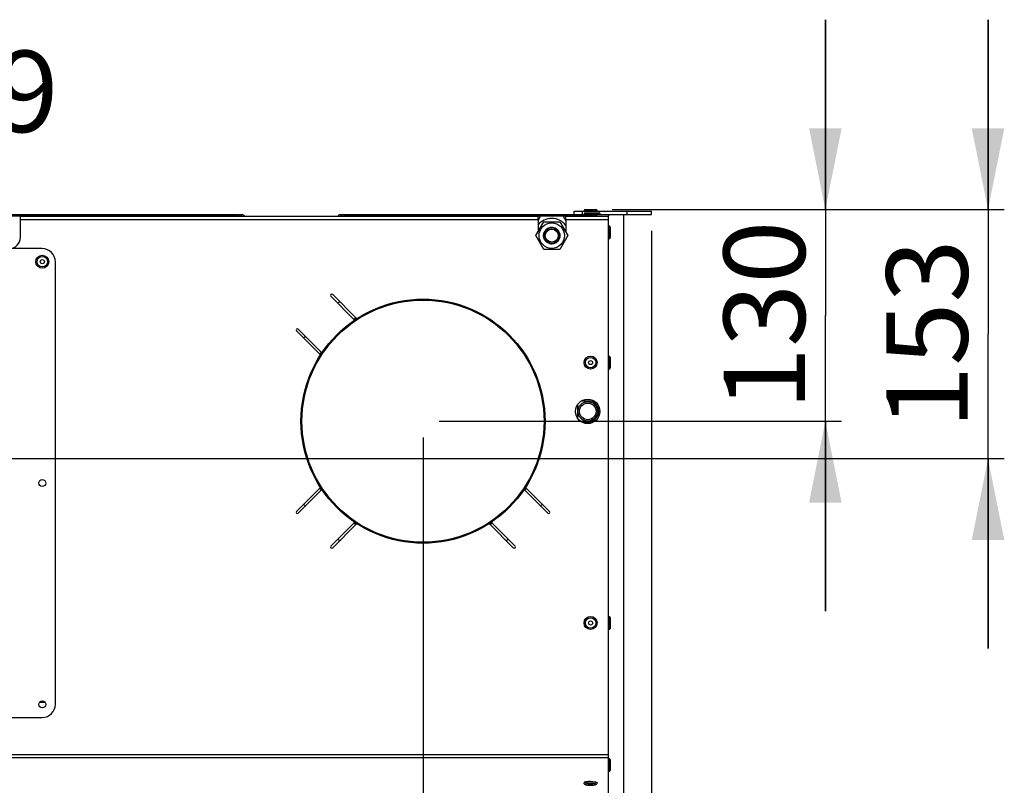
# Model space of a CAD drawing. Units: millimetres. Extents: x 0 to 7000, y 0 to 4950.
# Drawn here: x 4833 to 5439, y 2058 to 2528 of the extents above; entities that cross this region are included whole.
import ezdxf
from ezdxf.enums import TextEntityAlignment as Align

# ---------------------------------------------------------------- set-up
doc = ezdxf.new("R2010")
doc.units = ezdxf.units.MM
doc.header["$LTSCALE"] = 385
doc.layers.get('0').update_dxf_attribs({"linetype": 'CONTINUOUS'})
for name, color, linetype in [('AANSLUITRING-150TEKEN', 7, 'CONTINUOUS'), ('DIN479-M12X60TEKEN', 7, 'CONTINUOUS'), ('DIN7337A-4_0X7_0-AL-ST-ELVTEKEN', 7, 'CONTINUOUS'), ('DIN7337A-4_0X8_0-AL-ST-ELVTEKEN', 7, 'CONTINUOUS'), ('INC-07010510858-2DMAAT', 7, 'CONTINUOUS'), ('P008A00010558TEKEN', 7, 'CONTINUOUS'), ('P012A07000058TEKEN', 7, 'CONTINUOUS'), ('P035A07000000TEKEN', 7, 'CONTINUOUS'), ('P043A00000058TEKEN', 7, 'CONTINUOUS'), ('P216A00000000TEKEN', 7, 'CONTINUOUS'), ('P301A00010558TEKEN', 7, 'CONTINUOUS'), ('P302A07010500TEKEN', 7, 'CONTINUOUS'), ('P306A00000000TEKEN', 7, 'CONTINUOUS'), ('ZSKNTVM-M10-STAALTEKEN', 7, 'CONTINUOUS'), ('ZSKNTVM-M16-STAALTEKEN', 7, 'CONTINUOUS')]:
    doc.layers.add(name, color=color, linetype=linetype)
doc.styles.add('TEXTSTYLE_1', font='gdt', dxfattribs={"width": 0.8})
doc.styles.add('TEXTSTYLE_2', font='ar_wgl_b.ttf')
doc.dimstyles.new('DIMSTYLE_3', dxfattribs={"dimtxt": 50, "dimasz": 50, "dimexe": 0.6, "dimexo": 0.6, "dimgap": 0.75, "dimtad": 1, "dimdec": 0, "dimdsep": 46, "dimtxsty": 'TEXTSTYLE_2', "dimblk": '_FILLED', "dimblk1": '_FILLED', "dimblk2": '_FILLED', "dimcen": 0.09, "dimazin": 2, "dimtp": 0.2, "dimtm": 0.2, "dimtfac": 1, "dimtdec": 0, "dimtofl": 0, "dimtmove": 0, "dimatfit": 3, "dimldrblk": '_FILLED', "dimfxl": 0, "dimtolj": 1, "dimarcsym": 0})
doc.dimstyles.new('DIMSTYLE_4', dxfattribs={"dimtxt": 50, "dimasz": 50, "dimexe": 0.6, "dimexo": 0.6, "dimtad": 1, "dimdec": 0, "dimdsep": 46, "dimtxsty": 'TEXTSTYLE_2', "dimblk": '_FILLED', "dimblk1": '_FILLED', "dimblk2": '_FILLED', "dimcen": 0.09, "dimazin": 2, "dimtp": 0.2, "dimtm": 0.2, "dimtfac": 1, "dimtdec": 0, "dimtofl": 0, "dimtmove": 0, "dimatfit": 1, "dimldrblk": '_FILLED', "dimfxl": 0, "dimtolj": 1, "dimarcsym": 0})

# ---------------------------------------------------------------- blocks, each defined once
blk = doc.blocks.new('_FILLED')
at = {"color": 0, "linetype": 'ByBlock'}
blk.add_solid([(0, 0), (-1, 0.2), (-1, -0.2)], dxfattribs=at)
blk = doc.blocks.new('*D38')
at = {"layer": 'INC-07010510858-2DMAAT', "color": 1, "linetype": 'Continuous'}
for p, q in [((4755.05, 2271.44), (4755.05, 1586.87)), ((5081.38, 2271.44), (5081.38, 1586.87)), ((4755.05, 1596.87), (4918.21, 1596.87)), ((5081.38, 1596.87), (4918.21, 1596.87))]:
    blk.add_line(p, q, dxfattribs=at)
at = {"layer": 'INC-07010510858-2DMAAT', "color": 1, "linetype": 'Continuous', "xscale": 50, "yscale": 50, "zscale": 50, "rotation": 180}
blk.add_blockref('_FILLED', (4755.05, 1596.87), dxfattribs=at)
at = {"layer": 'INC-07010510858-2DMAAT', "color": 1, "linetype": 'Continuous', "xscale": 50, "yscale": 50, "zscale": 50}
blk.add_blockref('_FILLED', (5081.38, 1596.87), dxfattribs=at)
at = {"layer": 'INC-07010510858-2DMAAT', "color": 1, "linetype": 'Continuous', "style": 'TEXTSTYLE_2', "width": 0.923546}
blk.add_text('326', height=50, dxfattribs=at).set_placement((4859.94, 1609.37), (4976.49, 1609.37), align=Align.FIT)
blk = doc.blocks.new('*D39')
at = {"layer": 'INC-07010510858-2DMAAT', "color": 1, "linetype": 'Continuous'}
for p, q in [((5221.88, 2398.44), (5221.88, 1586.87)), ((5081.38, 2271.44), (5081.38, 1586.87)), ((5081.38, 1596.87), (5151.63, 1596.87)), ((5221.88, 1596.87), (5151.63, 1596.87))]:
    blk.add_line(p, q, dxfattribs=at)
at = {"layer": 'INC-07010510858-2DMAAT', "color": 1, "linetype": 'Continuous', "xscale": 50, "yscale": 50, "zscale": 50, "rotation": 180}
blk.add_blockref('_FILLED', (5081.38, 1596.87), dxfattribs=at)
at = {"layer": 'INC-07010510858-2DMAAT', "color": 1, "linetype": 'Continuous', "xscale": 50, "yscale": 50, "zscale": 50}
blk.add_blockref('_FILLED', (5221.88, 1596.87), dxfattribs=at)
at = {"layer": 'INC-07010510858-2DMAAT', "color": 1, "linetype": 'Continuous', "style": 'TEXTSTYLE_2', "width": 1.193853}
blk.add_text('141', height=50, dxfattribs=at).set_placement((5093.36, 1609.37), (5209.9, 1609.37), align=Align.FIT)
blk = doc.blocks.new('*D40')
at = {"layer": 'INC-07010510858-2DMAAT', "color": 1, "linetype": 'Continuous'}
for p, q in [((5328.71, 2411.44), (5328.71, 2528.11)), ((5328.71, 2528.11), (5328.71, 2346.44)), ((5197.58, 2411.44), (5338.71, 2411.44)), ((5328.71, 2164.77), (5328.71, 2346.44)), ((5091.38, 2281.44), (5338.71, 2281.44)), ((5328.71, 2281.44), (5328.71, 2164.77))]:
    blk.add_line(p, q, dxfattribs=at)
at = {"layer": 'INC-07010510858-2DMAAT', "color": 1, "linetype": 'Continuous', "xscale": 50, "yscale": 50, "zscale": 50}
for p, rotation in [((5328.71, 2411.44), 270), ((5328.71, 2281.44), 90)]:
    blk.add_blockref('_FILLED', p, dxfattribs=dict(at, rotation=rotation))
at = {"layer": 'INC-07010510858-2DMAAT', "color": 1, "linetype": 'Continuous', "style": 'TEXTSTYLE_2', "width": 0.978959}
blk.add_text('130', height=50, rotation=90, dxfattribs=at).set_placement((5316.21, 2288.17), (5316.21, 2404.71), align=Align.FIT)
blk = doc.blocks.new('*D41')
at = {"layer": 'INC-07010510858-2DMAAT', "color": 1, "linetype": 'Continuous'}
for p, q in [((5428.71, 2411.44), (5428.71, 2528.11)), ((5428.71, 2528.11), (5428.71, 2334.94)), ((5197.58, 2411.44), (5438.71, 2411.44)), ((5428.71, 2141.77), (5428.71, 2334.94)), ((4566.38, 2258.44), (5438.71, 2258.44)), ((5428.71, 2258.44), (5428.71, 2141.77))]:
    blk.add_line(p, q, dxfattribs=at)
at = {"layer": 'INC-07010510858-2DMAAT', "color": 1, "linetype": 'Continuous', "xscale": 50, "yscale": 50, "zscale": 50}
for p, rotation in [((5428.71, 2411.44), 270), ((5428.71, 2258.44), 90)]:
    blk.add_blockref('_FILLED', p, dxfattribs=dict(at, rotation=rotation))
at = {"layer": 'INC-07010510858-2DMAAT', "color": 1, "linetype": 'Continuous', "style": 'TEXTSTYLE_2', "width": 0.978959}
blk.add_text('153', height=50, rotation=90, dxfattribs=at).set_placement((5416.21, 2276.67), (5416.21, 2393.21), align=Align.FIT)
blk = doc.blocks.new('*D42')
at = {"layer": 'INC-07010510858-2DMAAT', "color": 1, "linetype": 'Continuous'}
for p, q in [((4585.02, 2353.73), (4624.19, 2484.05)), ((4624.19, 2484.05), (4649.19, 2484.05))]:
    blk.add_line(p, q, dxfattribs=at)
at = {"layer": 'INC-07010510858-2DMAAT', "color": 1, "linetype": 'Continuous', "xscale": 50, "yscale": 50, "zscale": 50, "rotation": 253.2692256056}
blk.add_blockref('_FILLED', (4585.02, 2353.73), dxfattribs=at)
at = {"layer": 'INC-07010510858-2DMAAT', "color": 1, "linetype": 'Continuous'}
for s, style, width, p, p2 in [('199', 'TEXTSTYLE_2', 0.998938, (4740.86, 2459.05), (4857.4, 2459.05)), ('n', 'TEXTSTYLE_1', 1.244444, (4674.19, 2459.05), (4740.86, 2459.05))]:
    blk.add_text(s, height=50, dxfattribs=dict(at, style=style, width=width)).set_placement(p, p2, align=Align.FIT)

msp = doc.modelspace()

# ---------------------------------------------------------------- linework, layer by layer
at = {"layer": 'AANSLUITRING-150TEKEN', "color": 5, "linetype": 'Continuous'}
for radius in [75, 74.4]:
    msp.add_circle((5081.378, 2281.44), radius, dxfattribs=at)
for radius, start, end in [(89.4, 124.844737, 125.818884), (75.6, 122.966209, 124.134558), (89.4, 144.173051, 145.15421), (75.6, 145.866659, 147.029001), (75.6, 212.970943, 214.133343), (75.6, 325.866659, 327.029001), (89.4, 214.84579, 215.826949), (89.4, 324.173051, 325.15421), (75.6, 235.865452, 237.033782), (75.6, 302.966209, 304.134558), (89.4, 234.181116, 235.155263), (89.4, 304.844737, 305.818884)]:
    msp.add_arc((5081.378, 2281.44), radius, start, end, dxfattribs=at)
at = {"layer": 'DIN479-M12X60TEKEN', "color": 5, "linetype": 'Continuous'}
msp.add_line((5189.128, 2285.673), (5189.128, 2289.207), dxfattribs=at)
for radius in [6, 5.12]:
    msp.add_circle((5182.628, 2287.44), radius, dxfattribs=at)
at = {"layer": 'DIN7337A-4_0X7_0-AL-ST-ELVTEKEN', "color": 5, "linetype": 'Continuous'}
for p, q in [((5181.178, 2409.44), (5183.178, 2409.44)), ((5183.178, 2409.44), (5189.578, 2409.44)), ((5180.378, 2408.64), (5182.378, 2408.64)), ((5182.378, 2408.64), (5190.378, 2408.64)), ((5195.578, 2401.44), (5195.378, 2401.44)), ((5195.578, 2401.44), (5195.578, 2393.44)), ((5196.378, 2400.64), (5196.378, 2394.24)), ((5195.578, 2393.44), (5195.378, 2393.44)), ((5195.578, 2321.44), (5195.378, 2321.44)), ((5195.578, 2321.44), (5195.578, 2313.44)), ((5196.378, 2320.64), (5196.378, 2314.24)), ((5195.578, 2313.44), (5195.378, 2313.44)), ((5195.578, 2161.44), (5195.378, 2161.44)), ((5195.578, 2161.44), (5195.578, 2153.44)), ((5196.378, 2160.64), (5196.378, 2154.24)), ((5195.578, 2153.44), (5195.378, 2153.44)), ((5195.578, 2074.157), (5195.378, 2074.157)), ((5195.578, 2074.157), (5195.578, 2066.157)), ((5196.378, 2073.357), (5196.378, 2066.957)), ((5195.578, 2066.157), (5195.378, 2066.157)), ((5180.378, 2059.127), (5180.378, 2059.324)), ((5188.378, 2059.127), (5188.378, 2059.324))]:
    msp.add_line(p, q, dxfattribs=at)
for centre, radius in [((4847.378, 2379.44), 4), ((4847.378, 2379.44), 3.2), ((4847.378, 2379.44), 1.25), ((5184.378, 2317.44), 4), ((5184.378, 2317.44), 3.2), ((5184.378, 2317.44), 1.25), ((5184.378, 2157.44), 4), ((5184.378, 2157.44), 3.2), ((5184.378, 2157.44), 1.25)]:
    msp.add_circle(centre, radius, dxfattribs=at)
for centre, radius, start, end in [((5181.178, 2408.64), 0.8, 90, 180), ((5183.178, 2408.64), 0.8, 90, 180), ((5189.578, 2408.64), 0.8, 0, 90), ((5195.578, 2400.64), 0.8, 0, 90), ((5195.578, 2394.24), 0.8, 270, 360), ((5195.578, 2320.64), 0.8, 0, 90), ((5195.578, 2314.24), 0.8, 270, 360), ((5195.578, 2160.64), 0.8, 0, 90), ((5195.578, 2154.24), 0.8, 270, 360), ((5195.578, 2073.357), 0.8, 0, 90), ((5195.578, 2066.957), 0.8, 270, 360), ((5184.378, 2060.124), 1.812, 243.608103, 296.461497)]:
    msp.add_arc(centre, radius, start, end, dxfattribs=at)
for points, knots in [([(5181.622, 2059.828), (5181.445, 2059.798), (5181.196, 2059.75), (5180.89, 2059.667), (5180.712, 2059.605), (5180.569, 2059.539), (5180.447, 2059.464), (5180.378, 2059.378), (5180.378, 2059.324)], [0, 0, 0, 0, 0.3871157, 0.5472492, 0.6834885, 0.7953536, 0.8833715, 1, 1, 1, 1]), ([(5181.622, 2059.631), (5181.445, 2059.601), (5181.196, 2059.553), (5180.89, 2059.47), (5180.712, 2059.408), (5180.569, 2059.342), (5180.447, 2059.267), (5180.378, 2059.181), (5180.378, 2059.127)], [0, 0, 0, 0, 0.387116, 0.5472501, 0.6834933, 0.7953583, 0.8833727, 1, 1, 1, 1]), ([(5184.378, 2057.772), (5184.139, 2057.772), (5183.671, 2057.78), (5182.993, 2057.819), (5182.37, 2057.882), (5181.821, 2057.968), (5181.345, 2058.083), (5180.91, 2058.249), (5180.586, 2058.507), (5180.412, 2058.827), (5180.378, 2059.026), (5180.378, 2059.127)], [0, 0, 0, 0, 0.1566286, 0.3068324, 0.4448804, 0.5665726, 0.6710074, 0.7651157, 0.870653, 0.9335699, 1, 1, 1, 1]), ([(5184.378, 2058.895), (5184.17, 2058.895), (5183.761, 2058.888), (5183.168, 2058.858), (5182.621, 2058.808), (5182.142, 2058.742), (5181.793, 2058.671), (5181.563, 2058.606), (5181.429, 2058.557), (5181.322, 2058.507), (5181.243, 2058.455), (5181.192, 2058.401), (5181.172, 2058.339), (5181.192, 2058.278), (5181.243, 2058.224), (5181.322, 2058.172), (5181.429, 2058.122), (5181.563, 2058.073), (5181.793, 2058.008), (5182.142, 2057.937), (5182.621, 2057.871), (5183.168, 2057.821), (5183.761, 2057.791), (5184.17, 2057.784), (5184.378, 2057.784)], [0, 0, 0, 0, 0.0938431, 0.1841863, 0.2676924, 0.3413085, 0.4024442, 0.4277059, 0.4492026, 0.4668767, 0.4808305, 0.4914928, 0.5, 0.5085072, 0.5191695, 0.5331233, 0.5507974, 0.5722941, 0.5975558, 0.6586914, 0.7323076, 0.8158137, 0.9061569, 1, 1, 1, 1]), ([(5182.375, 2059.925), (5182.308, 2059.919), (5182.056, 2059.892), (5181.805, 2059.858), (5181.622, 2059.828)], [0, 0, 0, 0, 0.2653971, 1, 1, 1, 1]), ([(5184.378, 2059.822), (5183.883, 2059.822), (5182.961, 2059.793), (5182.043, 2059.7), (5181.622, 2059.631)], [0, 0, 0, 0, 0.5370307, 1, 1, 1, 1]), ([(5184.378, 2060.019), (5184.204, 2060.019), (5183.535, 2060.011), (5182.867, 2059.975), (5182.375, 2059.925)], [0, 0, 0, 0, 0.2607589, 1, 1, 1, 1]), ([(5183.567, 2058.505), (5183.457, 2058.488), (5183.314, 2058.46), (5183.167, 2058.401), (5183.128, 2058.358), (5183.128, 2058.339)], [0, 0, 0, 0, 0.6866836, 0.8865517, 1, 1, 1, 1]), ([(5183.128, 2058.339), (5183.128, 2058.323), (5183.158, 2058.284), (5183.282, 2058.228), (5183.536, 2058.172), (5183.922, 2058.132), (5184.218, 2058.122), (5184.378, 2058.122)], [0, 0, 0, 0, 0.037521, 0.1006904, 0.3164641, 0.6311069, 1, 1, 1, 1]), ([(5184.378, 2058.556), (5184.305, 2058.556), (5184.034, 2058.552), (5183.763, 2058.534), (5183.567, 2058.505)], [0, 0, 0, 0, 0.2699794, 1, 1, 1, 1]), ([(5184.378, 2060.019), (5184.552, 2060.019), (5185.22, 2060.011), (5185.889, 2059.975), (5186.38, 2059.925)], [0, 0, 0, 0, 0.2607589, 1, 1, 1, 1]), ([(5187.134, 2059.631), (5186.713, 2059.7), (5185.794, 2059.793), (5184.873, 2059.822), (5184.378, 2059.822)], [0, 0, 0, 0, 0.4629693, 1, 1, 1, 1]), ([(5188.378, 2059.127), (5188.378, 2059.026), (5188.343, 2058.827), (5188.17, 2058.507), (5187.846, 2058.249), (5187.411, 2058.082), (5186.935, 2057.968), (5186.386, 2057.882), (5185.763, 2057.819), (5185.085, 2057.78), (5184.617, 2057.772), (5184.378, 2057.772)], [0, 0, 0, 0, 0.0664277, 0.1293557, 0.2348972, 0.3290049, 0.4334463, 0.5551386, 0.6931808, 0.8433793, 1, 1, 1, 1]), ([(5184.378, 2057.784), (5184.586, 2057.784), (5184.995, 2057.791), (5185.588, 2057.821), (5186.134, 2057.871), (5186.614, 2057.937), (5186.962, 2058.008), (5187.193, 2058.073), (5187.327, 2058.122), (5187.434, 2058.172), (5187.513, 2058.224), (5187.564, 2058.278), (5187.584, 2058.339), (5187.564, 2058.401), (5187.513, 2058.455), (5187.434, 2058.507), (5187.327, 2058.557), (5187.193, 2058.606), (5186.962, 2058.671), (5186.614, 2058.742), (5186.134, 2058.808), (5185.588, 2058.858), (5184.995, 2058.888), (5184.586, 2058.895), (5184.378, 2058.895)], [0, 0, 0, 0, 0.0938431, 0.1841863, 0.2676924, 0.3413085, 0.4024442, 0.4277059, 0.4492026, 0.4668767, 0.4808305, 0.4914928, 0.5, 0.5085072, 0.5191695, 0.5331233, 0.5507974, 0.5722941, 0.5975558, 0.6586914, 0.7323076, 0.8158137, 0.9061569, 1, 1, 1, 1]), ([(5185.19, 2058.504), (5185.13, 2058.513), (5184.86, 2058.546), (5184.589, 2058.556), (5184.378, 2058.556)], [0, 0, 0, 0, 0.2225313, 1, 1, 1, 1]), ([(5184.378, 2058.122), (5184.537, 2058.122), (5184.834, 2058.132), (5185.22, 2058.172), (5185.474, 2058.228), (5185.597, 2058.284), (5185.628, 2058.323), (5185.628, 2058.339)], [0, 0, 0, 0, 0.3688931, 0.6835359, 0.8993096, 0.962479, 1, 1, 1, 1]), ([(5185.628, 2058.339), (5185.628, 2058.358), (5185.589, 2058.401), (5185.442, 2058.46), (5185.299, 2058.488), (5185.19, 2058.504)], [0, 0, 0, 0, 0.1134943, 0.3133575, 1, 1, 1, 1]), ([(5186.38, 2059.925), (5186.447, 2059.919), (5186.699, 2059.892), (5186.951, 2059.858), (5187.134, 2059.828)], [0, 0, 0, 0, 0.2653971, 1, 1, 1, 1]), ([(5187.134, 2059.828), (5187.311, 2059.798), (5187.56, 2059.75), (5187.866, 2059.667), (5188.044, 2059.605), (5188.187, 2059.539), (5188.309, 2059.464), (5188.378, 2059.378), (5188.378, 2059.324)], [0, 0, 0, 0, 0.3871157, 0.5472492, 0.6834885, 0.7953536, 0.8833715, 1, 1, 1, 1]), ([(5188.378, 2059.127), (5188.378, 2059.181), (5188.309, 2059.267), (5188.187, 2059.342), (5188.044, 2059.408), (5187.866, 2059.47), (5187.56, 2059.553), (5187.311, 2059.601), (5187.134, 2059.631)], [0, 0, 0, 0, 0.1166273, 0.2046417, 0.3165067, 0.4527499, 0.612884, 1, 1, 1, 1])]:
    msp.add_open_spline(points, degree=3, knots=knots, dxfattribs=at)
at = {"layer": 'DIN7337A-4_0X8_0-AL-ST-ELVTEKEN', "color": 5, "linetype": 'Continuous'}
for p, q in [((5180.378, 2410.64), (5188.378, 2410.64)), ((5180.378, 2410.44), (5180.378, 2410.64)), ((5181.178, 2411.44), (5187.578, 2411.44)), ((5188.378, 2410.44), (5188.378, 2410.64))]:
    msp.add_line(p, q, dxfattribs=at)
for centre, start, end in [((5181.178, 2410.64), 90, 180), ((5187.578, 2410.64), 0, 90)]:
    msp.add_arc(centre, 0.8, start, end, dxfattribs=at)
at = {"layer": 'P008A00010558TEKEN', "color": 5, "linetype": 'Continuous'}
msp.add_line((4845.836, 2108.857), (4848.919, 2108.857), dxfattribs=at)
at = {"layer": 'P012A07000058TEKEN', "color": 5, "linetype": 'Continuous'}
for p, q in [((5178.888, 2293.94), (5182.878, 2293.94)), ((5176.378, 2291.557), (5176.378, 2283.323)), ((5178.888, 2280.94), (5182.878, 2280.94))]:
    msp.add_line(p, q, dxfattribs=at)
msp.add_arc((5182.878, 2287.44), 6.5, 270, 90, dxfattribs=at)
at = {"layer": 'P035A07000000TEKEN', "color": 5, "linetype": 'Continuous'}
msp.add_circle((5160.521, 2395.44), 4, dxfattribs=at)
at = {"layer": 'P043A00000058TEKEN', "color": 5, "linetype": 'Continuous'}
msp.add_line((5204.878, 1828.44), (5204.878, 2408.44), dxfattribs=at)
at = {"layer": 'P216A00000000TEKEN', "color": 5, "linetype": 'Continuous'}
for p, q in [((5174.378, 2410.44), (5221.878, 2410.44)), ((5174.378, 2408.44), (5174.378, 2410.44)), ((5179.378, 2408.44), (5179.378, 2410.44)), ((5206.878, 2408.44), (5206.878, 2410.44)), ((5221.878, 2408.44), (5221.878, 2410.44)), ((5195.378, 2408.44), (5221.878, 2408.44))]:
    msp.add_line(p, q, dxfattribs=at)
at = {"layer": 'P301A00010558TEKEN', "color": 5, "linetype": 'Continuous'}
for p, q in [((4833.878, 2394.44), (4833.878, 2407.44)), ((4833.878, 2407.44), (5152.078, 2407.44)), ((4833.878, 2405.44), (5152.078, 2405.44)), ((5152.078, 2405.44), (5152.078, 2407.44)), ((5152.078, 2405.44), (5152.078, 2397.815)), ((5169.078, 2407.44), (5195.378, 2407.44)), ((5169.078, 2405.44), (5169.078, 2407.44)), ((5169.078, 2405.44), (5195.378, 2405.44)), ((5169.078, 2405.44), (5169.078, 2397.62)), ((5195.378, 1838.44), (5195.378, 2407.44)), ((5024.809, 2358.161), (5038.96, 2344.01)), ((5040.379, 2344.712), (5025.87, 2359.222)), ((5003.596, 2336.948), (5018.106, 2322.438)), ((5018.808, 2323.857), (5004.657, 2338.008)), ((5018.106, 2240.442), (5003.596, 2225.932)), ((5159.16, 2225.932), (5144.65, 2240.442)), ((5004.657, 2224.871), (5018.808, 2239.022)), ((5143.948, 2239.022), (5158.099, 2224.871)), ((5038.96, 2218.87), (5024.809, 2204.719)), ((5025.87, 2203.658), (5040.379, 2218.168)), ((5122.376, 2218.168), (5136.886, 2203.658)), ((5137.946, 2204.719), (5123.795, 2218.87)), ((3917.378, 2076.715), (5195.378, 2076.715)), ((3917.378, 2074.745), (5195.378, 2074.745))]:
    msp.add_line(p, q, dxfattribs=at)
msp.add_circle((5182.628, 2287.44), 7.5, dxfattribs=at)
for centre, radius, start, end in [((4826.878, 2394.44), 7, 180, 360), ((5025.34, 2358.691), 0.75, 45, 225), ((5038.607, 2343.656), 0.5, 304.506778, 45), ((5040.733, 2345.066), 0.5, 225, 302.570874), ((5004.126, 2337.478), 0.75, 45, 225), ((5017.752, 2322.085), 0.5, 327.429126, 45), ((5019.161, 2324.211), 0.5, 225, 325.493222), ((5017.752, 2240.795), 0.5, 315, 32.570874), ((5145.004, 2240.795), 0.5, 147.429126, 225), ((5019.161, 2238.669), 0.5, 34.506778, 135), ((5143.594, 2238.669), 0.5, 45, 145.493222), ((5004.126, 2225.402), 0.75, 135, 315), ((5158.629, 2225.402), 0.75, 225, 45), ((5038.607, 2219.223), 0.5, 315, 55.493222), ((5040.733, 2217.814), 0.5, 57.429126, 135), ((5122.023, 2217.814), 0.5, 45, 122.570874), ((5124.149, 2219.223), 0.5, 124.506778, 225), ((5025.34, 2204.188), 0.75, 135, 315), ((5137.416, 2204.188), 0.75, 225, 45)]:
    msp.add_arc(centre, radius, start, end, dxfattribs=at)
at = {"layer": 'P302A07010500TEKEN', "color": 5, "linetype": 'Continuous'}
for p, q in [((4588.792, 2408.44), (4967.964, 2408.44)), ((4966.964, 2407.44), (4588.792, 2407.44)), ((4966.964, 2408.44), (4966.964, 2407.44)), ((4967.964, 2408.44), (4967.964, 2407.44)), ((4968.464, 2408.44), (4969.964, 2408.44)), ((4968.964, 2407.44), (4968.964, 2408.44)), ((4969.964, 2407.44), (4969.964, 2408.44)), ((4970.964, 2407.44), (4971.378, 2407.854)), ((4971.378, 2407.854), (4971.792, 2407.44)), ((5028.964, 2407.44), (5029.378, 2407.854)), ((5029.792, 2407.44), (5029.378, 2407.854)), ((5030.792, 2408.44), (5032.658, 2408.44)), ((5030.792, 2407.44), (5030.792, 2408.44)), ((5031.792, 2407.44), (5031.792, 2408.44)), ((5032.792, 2408.44), (5185.378, 2408.44)), ((5032.792, 2408.44), (5032.792, 2407.44)), ((5185.378, 2407.44), (5032.792, 2407.44)), ((5033.792, 2408.44), (5033.792, 2407.44)), ((5185.378, 2408.44), (5195.378, 2408.44)), ((5185.378, 2408.44), (5185.378, 2407.44)), ((5188.478, 2407.44), (5185.378, 2407.44)), ((5195.378, 2408.44), (5195.378, 2407.44))]:
    msp.add_line(p, q, dxfattribs=at)
for centre, start, end in [((4969.964, 2406.44), 45, 90), ((5030.792, 2406.44), 90, 135)]:
    msp.add_arc(centre, 2, start, end, dxfattribs=at)
at = {"layer": 'P306A00000000TEKEN', "color": 5, "linetype": 'Continuous'}
for p, q in [((4847.378, 2387.44), (4265.378, 2387.44)), ((4855.378, 2107.44), (4855.378, 2379.44)), ((4265.378, 2099.44), (4847.378, 2099.44))]:
    msp.add_line(p, q, dxfattribs=at)
for centre in [(4847.378, 2243.44), (4847.378, 2107.44)]:
    msp.add_circle(centre, 2.1, dxfattribs=at)
for centre, start, end in [((4847.378, 2379.44), 0, 90), ((4847.378, 2107.44), 270, 360)]:
    msp.add_arc(centre, 8, start, end, dxfattribs=at)
at = {"layer": 'ZSKNTVM-M10-STAALTEKEN', "color": 5, "linetype": 'Continuous'}
for p, q in [((5150.707, 2395.44), (5155.614, 2403.94)), ((5155.614, 2403.94), (5165.429, 2403.94)), ((5165.429, 2403.94), (5170.336, 2395.44)), ((5155.614, 2386.94), (5150.707, 2395.44)), ((5170.336, 2395.44), (5165.429, 2386.94)), ((5165.429, 2386.94), (5155.614, 2386.94))]:
    msp.add_line(p, q, dxfattribs=at)
for radius in [7.815, 5, 4.25]:
    msp.add_circle((5160.521, 2395.44), radius, dxfattribs=at)
at = {"layer": 'ZSKNTVM-M10-STAALTEKEN', "color": 1, "linetype": 'Continuous'}
msp.add_arc((5160.521, 2395.44), 5, 255, 195, dxfattribs=at)
at = {"layer": 'ZSKNTVM-M16-STAALTEKEN', "color": 5, "linetype": 'Continuous'}
for p, q in [((5152.078, 2404.815), (5153.593, 2407.44)), ((5167.45, 2407.44), (5169.078, 2404.62))]:
    msp.add_line(p, q, dxfattribs=at)
msp.add_arc((5160.521, 2395.44), 10.606, 36.055166, 142.830899, dxfattribs=at)

# ---------------------------------------------------------------- dimensions: what is measured, and where the dimension line sits
at = {"layer": 'INC-07010510858-2DMAAT', "color": 1, "linetype": 'Continuous'}
for base, p1, p2, angle, picture, middle in [((5428.711, 2258.44), (5196.978, 2411.44), (4565.778, 2258.44), 270, '*D41', (5428.711, 2336.159)), ((5328.711, 2281.44), (5196.978, 2411.44), (5090.778, 2281.44), 270, '*D40', (5328.711, 2347.473)), ((5081.377873896, 1596.866853964), (5221.877873896, 2399.039911212), (5081.377873896, 2272.039911212), 180, '*D39', (5148.571563721, 1596.866853964))]:
    dim = msp.add_linear_dim(base=base, p1=p1, p2=p2, angle=angle, dimstyle='DIMSTYLE_3', dxfattribs=at)
    dim.commit()
    dim.dimension.update_dxf_attribs({"geometry": picture, "text_midpoint": middle, "dimtype": 160})
dim = msp.add_diameter_dim_2p(p1=(4585.021, 2353.728), p2=(4527.734, 2163.152), text='%%c<>', dimstyle='DIMSTYLE_4', override={"dimtad": 0, "dimtih": 1, "dimtoh": 1, "dimpost": '<>'}, dxfattribs=at)
dim.commit()
dim.dimension.update_dxf_attribs({"geometry": '*D42', "text_midpoint": (4765.8, 2484.046), "dimtype": 163})
dim = msp.add_linear_dim(base=(5081.378, 1596.867), p1=(4755.051, 2272.04), p2=(5081.378, 2272.04), dimstyle='DIMSTYLE_3', dxfattribs=at)
dim.commit()
dim.dimension.update_dxf_attribs({"geometry": '*D38', "text_midpoint": (4918.318, 1596.867), "dimtype": 160})

doc.saveas('drawing.dxf')
